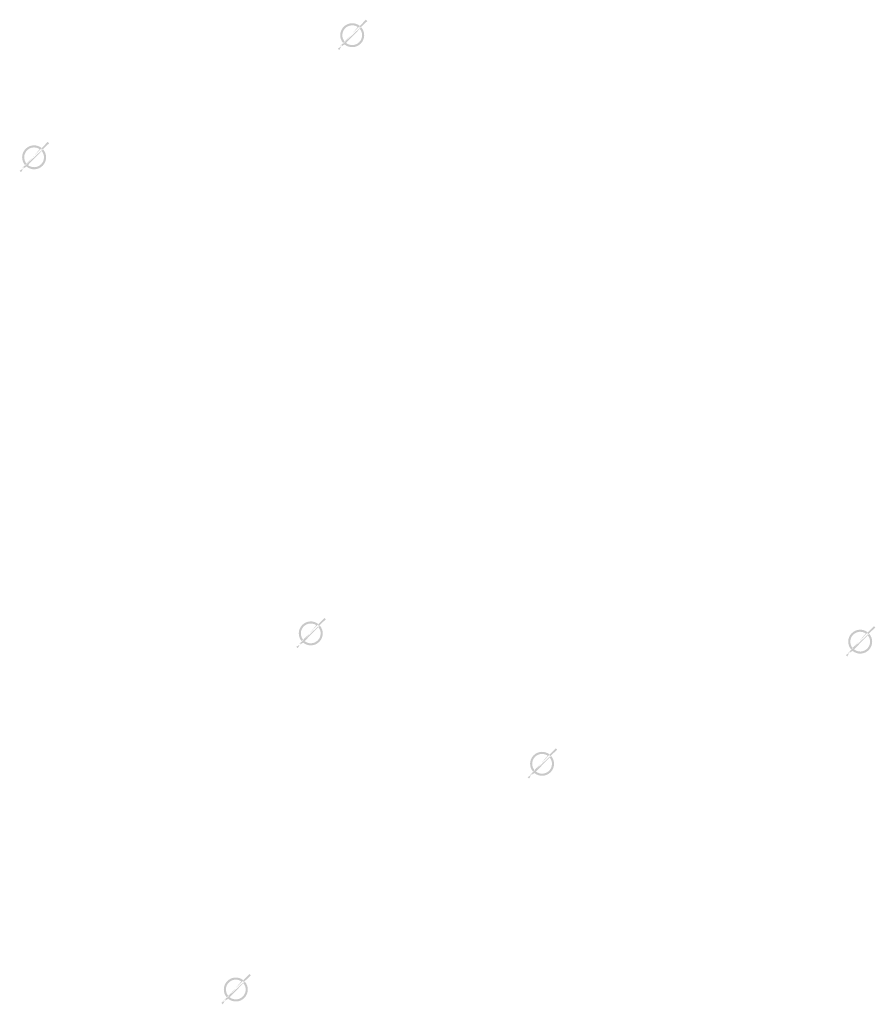
# Model space of a CAD drawing. Extents: x -461503 to 48008, y -245512 to 441675.
# Drawn here: x -256365 to -252064, y 112095 to 117043 of the extents above; entities that cross this region are included whole.
import ezdxf

# ---------------------------------------------------------------- set-up
doc = ezdxf.new("R2010")
doc.units = 0
doc.header["$MEASUREMENT"] = 0
doc.layers.add('DIM', color=8, linetype='CONTINUOUS')

msp = doc.modelspace()

# ---------------------------------------------------------------- hatches: boundary and pattern name
at = {"layer": 'DIM'}
h = msp.add_hatch(color=256, dxfattribs=at)
h.paths.add_polyline_path([(-254648.23, 117004.6), (-254617.73, 117035.98)], flags=16)
edge = h.paths.add_edge_path(flags=16)
edge.add_arc((-254693.67, 116965.03), 49.63, 51.5929, 220.02822)
edge.add_line((-254729.24, 116930.42), (-254665.76, 117006.07))
edge = h.paths.add_edge_path(flags=16)
edge.add_line((-254721.58, 116923.99), (-254658.1, 116999.64))
edge.add_arc((-254693.67, 116965.03), 49.63, 231.5929, 400.02822)
edge = h.paths.add_edge_path(flags=0)
edge.add_line((-254721.58, 116923.99), (-254658.1, 116999.64))
edge.add_arc((-254693.67, 116965.03), 49.63, 231.5929, 400.02822)
h.paths.add_polyline_path([(-254721.58, 116923.99), (-254658.1, 116999.64)], flags=0)
edge = h.paths.add_edge_path()
edge.add_arc((-254693.67, 116965.03), 49.63, 231.5929, 400.02822)
edge.add_arc((-254693.67, 116965.03), 60.25, 50.57085, 221.05027)
edge.add_line((-254655.4, 117011.57), (-254624.9, 117042.95))
edge.add_line((-254624.9, 117042.95), (-254617.73, 117035.98))
edge.add_line((-254766.1, 116897.69), (-254739.11, 116925.46))
edge.add_line((-254758.93, 116890.72), (-254731.93, 116918.49))
edge.add_line((-254766.08, 116897.71), (-254758.95, 116890.71))
edge.add_arc((-254693.67, 116965.03), 60.25, 230.57085, 401.05027)
h = msp.add_hatch(color=256, dxfattribs=at)
h.paths.add_polyline_path([(-254648.23, 117004.6), (-254617.73, 117035.98)], flags=16)
edge = h.paths.add_edge_path(flags=16)
edge.add_arc((-254693.67, 116965.03), 49.63, 51.5929, 220.02822)
edge.add_line((-254729.24, 116930.42), (-254665.76, 117006.07))
edge = h.paths.add_edge_path(flags=16)
edge.add_line((-254721.58, 116923.99), (-254658.1, 116999.64))
edge.add_arc((-254693.67, 116965.03), 49.63, 231.5929, 400.02822)
edge = h.paths.add_edge_path(flags=0)
edge.add_line((-254721.58, 116923.99), (-254658.1, 116999.64))
edge.add_arc((-254693.67, 116965.03), 49.63, 231.5929, 400.02822)
h.paths.add_polyline_path([(-254721.58, 116923.99), (-254658.1, 116999.64)], flags=0)
edge = h.paths.add_edge_path()
edge.add_arc((-254693.67, 116965.03), 49.63, 231.5929, 400.02822)
edge.add_arc((-254693.67, 116965.03), 60.25, 50.57085, 221.05027)
edge.add_line((-254655.4, 117011.57), (-254624.9, 117042.95))
edge.add_line((-254624.9, 117042.95), (-254617.73, 117035.98))
edge.add_line((-254766.1, 116897.69), (-254739.11, 116925.46))
edge.add_line((-254758.93, 116890.72), (-254731.93, 116918.49))
edge.add_line((-254766.08, 116897.71), (-254758.95, 116890.71))
edge.add_arc((-254693.67, 116965.03), 60.25, 230.57085, 401.05027)
h = msp.add_hatch(color=256, dxfattribs=at)
h.paths.add_polyline_path([(-256247.39, 116390.83), (-256216.88, 116422.21)], flags=16)
edge = h.paths.add_edge_path(flags=16)
edge.add_arc((-256292.82, 116351.27), 49.63, 51.5929, 220.02822)
edge.add_line((-256328.39, 116316.66), (-256264.92, 116392.3))
edge = h.paths.add_edge_path(flags=16)
edge.add_line((-256320.73, 116310.23), (-256257.25, 116385.88))
edge.add_arc((-256292.82, 116351.27), 49.63, 231.5929, 400.02822)
edge = h.paths.add_edge_path(flags=0)
edge.add_line((-256320.73, 116310.23), (-256257.25, 116385.88))
edge.add_arc((-256292.82, 116351.27), 49.63, 231.5929, 400.02822)
h.paths.add_polyline_path([(-256320.73, 116310.23), (-256257.25, 116385.88)], flags=0)
edge = h.paths.add_edge_path()
edge.add_arc((-256292.82, 116351.27), 49.63, 231.5929, 400.02822)
edge.add_arc((-256292.82, 116351.27), 60.25, 50.57085, 221.05027)
edge.add_line((-256254.56, 116397.8), (-256224.05, 116429.19))
edge.add_line((-256224.05, 116429.19), (-256216.88, 116422.21))
edge.add_line((-256365.25, 116283.93), (-256338.26, 116311.7))
edge.add_line((-256358.08, 116276.96), (-256331.09, 116304.73))
edge.add_line((-256365.23, 116283.95), (-256358.1, 116276.94))
edge.add_arc((-256292.82, 116351.27), 60.25, 230.57085, 401.05027)
h = msp.add_hatch(color=256, dxfattribs=at)
h.paths.add_polyline_path([(-256247.39, 116390.83), (-256216.88, 116422.21)], flags=16)
edge = h.paths.add_edge_path(flags=16)
edge.add_arc((-256292.82, 116351.27), 49.63, 51.5929, 220.02822)
edge.add_line((-256328.39, 116316.66), (-256264.92, 116392.3))
edge = h.paths.add_edge_path(flags=16)
edge.add_line((-256320.73, 116310.23), (-256257.25, 116385.88))
edge.add_arc((-256292.82, 116351.27), 49.63, 231.5929, 400.02822)
edge = h.paths.add_edge_path(flags=0)
edge.add_line((-256320.73, 116310.23), (-256257.25, 116385.88))
edge.add_arc((-256292.82, 116351.27), 49.63, 231.5929, 400.02822)
h.paths.add_polyline_path([(-256320.73, 116310.23), (-256257.25, 116385.88)], flags=0)
edge = h.paths.add_edge_path()
edge.add_arc((-256292.82, 116351.27), 49.63, 231.5929, 400.02822)
edge.add_arc((-256292.82, 116351.27), 60.25, 50.57085, 221.05027)
edge.add_line((-256254.56, 116397.8), (-256224.05, 116429.19))
edge.add_line((-256224.05, 116429.19), (-256216.88, 116422.21))
edge.add_line((-256365.25, 116283.93), (-256338.26, 116311.7))
edge.add_line((-256358.08, 116276.96), (-256331.09, 116304.73))
edge.add_line((-256365.23, 116283.95), (-256358.1, 116276.94))
edge.add_arc((-256292.82, 116351.27), 60.25, 230.57085, 401.05027)
h = msp.add_hatch(color=256, dxfattribs=at)
h.paths.add_polyline_path([(-254856.58, 113998.35), (-254826.07, 114029.73)], flags=16)
edge = h.paths.add_edge_path(flags=16)
edge.add_arc((-254902.02, 113958.78), 49.63, 51.5929, 220.02822)
edge.add_line((-254937.59, 113924.17), (-254874.11, 113999.82))
edge = h.paths.add_edge_path(flags=16)
edge.add_line((-254929.92, 113917.74), (-254866.45, 113993.39))
edge.add_arc((-254902.02, 113958.78), 49.63, 231.5929, 400.02822)
edge = h.paths.add_edge_path(flags=0)
edge.add_line((-254929.92, 113917.74), (-254866.45, 113993.39))
edge.add_arc((-254902.02, 113958.78), 49.63, 231.5929, 400.02822)
h.paths.add_polyline_path([(-254929.92, 113917.74), (-254866.45, 113993.39)], flags=0)
edge = h.paths.add_edge_path()
edge.add_arc((-254902.02, 113958.78), 49.63, 231.5929, 400.02822)
edge.add_arc((-254902.02, 113958.78), 60.25, 50.57085, 221.05027)
edge.add_line((-254863.75, 114005.32), (-254833.24, 114036.7))
edge.add_line((-254833.24, 114036.7), (-254826.07, 114029.73))
edge.add_line((-254974.45, 113891.45), (-254947.45, 113919.21))
edge.add_line((-254967.28, 113884.48), (-254940.28, 113912.24))
edge.add_line((-254974.43, 113891.47), (-254967.29, 113884.46))
edge.add_arc((-254902.02, 113958.78), 60.25, 230.57085, 401.05027)
h = msp.add_hatch(color=256, dxfattribs=at)
h.paths.add_polyline_path([(-254856.58, 113998.35), (-254826.07, 114029.73)], flags=16)
edge = h.paths.add_edge_path(flags=16)
edge.add_arc((-254902.02, 113958.78), 49.63, 51.5929, 220.02822)
edge.add_line((-254937.59, 113924.17), (-254874.11, 113999.82))
edge = h.paths.add_edge_path(flags=16)
edge.add_line((-254929.92, 113917.74), (-254866.45, 113993.39))
edge.add_arc((-254902.02, 113958.78), 49.63, 231.5929, 400.02822)
edge = h.paths.add_edge_path(flags=0)
edge.add_line((-254929.92, 113917.74), (-254866.45, 113993.39))
edge.add_arc((-254902.02, 113958.78), 49.63, 231.5929, 400.02822)
h.paths.add_polyline_path([(-254929.92, 113917.74), (-254866.45, 113993.39)], flags=0)
edge = h.paths.add_edge_path()
edge.add_arc((-254902.02, 113958.78), 49.63, 231.5929, 400.02822)
edge.add_arc((-254902.02, 113958.78), 60.25, 50.57085, 221.05027)
edge.add_line((-254863.75, 114005.32), (-254833.24, 114036.7))
edge.add_line((-254833.24, 114036.7), (-254826.07, 114029.73))
edge.add_line((-254974.45, 113891.45), (-254947.45, 113919.21))
edge.add_line((-254967.28, 113884.48), (-254940.28, 113912.24))
edge.add_line((-254974.43, 113891.47), (-254967.29, 113884.46))
edge.add_arc((-254902.02, 113958.78), 60.25, 230.57085, 401.05027)
h = msp.add_hatch(color=256, dxfattribs=at)
h.paths.add_polyline_path([(-252094.55, 113956.77), (-252064.04, 113988.15)], flags=16)
edge = h.paths.add_edge_path(flags=16)
edge.add_arc((-252139.99, 113917.2), 49.63, 51.5929, 220.02822)
edge.add_line((-252175.55, 113882.59), (-252112.08, 113958.24))
edge = h.paths.add_edge_path(flags=16)
edge.add_line((-252167.89, 113876.16), (-252104.42, 113951.81))
edge.add_arc((-252139.99, 113917.2), 49.63, 231.5929, 400.02822)
edge = h.paths.add_edge_path(flags=0)
edge.add_line((-252167.89, 113876.16), (-252104.42, 113951.81))
edge.add_arc((-252139.99, 113917.2), 49.63, 231.5929, 400.02822)
h.paths.add_polyline_path([(-252167.89, 113876.16), (-252104.42, 113951.81)], flags=0)
edge = h.paths.add_edge_path()
edge.add_arc((-252139.99, 113917.2), 49.63, 231.5929, 400.02822)
edge.add_arc((-252139.99, 113917.2), 60.25, 50.57085, 221.05027)
edge.add_line((-252101.72, 113963.74), (-252071.21, 113995.12))
edge.add_line((-252071.21, 113995.12), (-252064.04, 113988.15))
edge.add_line((-252212.42, 113849.86), (-252185.42, 113877.63))
edge.add_line((-252205.25, 113842.89), (-252178.25, 113870.66))
edge.add_line((-252212.4, 113849.88), (-252205.26, 113842.87))
edge.add_arc((-252139.99, 113917.2), 60.25, 230.57085, 401.05027)
h = msp.add_hatch(color=256, dxfattribs=at)
h.paths.add_polyline_path([(-252094.55, 113956.77), (-252064.04, 113988.15)], flags=16)
edge = h.paths.add_edge_path(flags=16)
edge.add_arc((-252139.99, 113917.2), 49.63, 51.5929, 220.02822)
edge.add_line((-252175.55, 113882.59), (-252112.08, 113958.24))
edge = h.paths.add_edge_path(flags=16)
edge.add_line((-252167.89, 113876.16), (-252104.42, 113951.81))
edge.add_arc((-252139.99, 113917.2), 49.63, 231.5929, 400.02822)
edge = h.paths.add_edge_path(flags=0)
edge.add_line((-252167.89, 113876.16), (-252104.42, 113951.81))
edge.add_arc((-252139.99, 113917.2), 49.63, 231.5929, 400.02822)
h.paths.add_polyline_path([(-252167.89, 113876.16), (-252104.42, 113951.81)], flags=0)
edge = h.paths.add_edge_path()
edge.add_arc((-252139.99, 113917.2), 49.63, 231.5929, 400.02822)
edge.add_arc((-252139.99, 113917.2), 60.25, 50.57085, 221.05027)
edge.add_line((-252101.72, 113963.74), (-252071.21, 113995.12))
edge.add_line((-252071.21, 113995.12), (-252064.04, 113988.15))
edge.add_line((-252212.42, 113849.86), (-252185.42, 113877.63))
edge.add_line((-252205.25, 113842.89), (-252178.25, 113870.66))
edge.add_line((-252212.4, 113849.88), (-252205.26, 113842.87))
edge.add_arc((-252139.99, 113917.2), 60.25, 230.57085, 401.05027)
h = msp.add_hatch(color=256, dxfattribs=at)
h.paths.add_polyline_path([(-253693.7, 113343), (-253663.2, 113374.38)], flags=16)
edge = h.paths.add_edge_path(flags=16)
edge.add_arc((-253739.14, 113303.43), 49.63, 51.5929, 220.02822)
edge.add_line((-253774.71, 113268.82), (-253711.23, 113344.47))
edge = h.paths.add_edge_path(flags=16)
edge.add_line((-253767.05, 113262.4), (-253703.57, 113338.04))
edge.add_arc((-253739.14, 113303.43), 49.63, 231.5929, 400.02822)
edge = h.paths.add_edge_path(flags=0)
edge.add_line((-253767.05, 113262.4), (-253703.57, 113338.04))
edge.add_arc((-253739.14, 113303.43), 49.63, 231.5929, 400.02822)
h.paths.add_polyline_path([(-253767.05, 113262.4), (-253703.57, 113338.04)], flags=0)
edge = h.paths.add_edge_path()
edge.add_arc((-253739.14, 113303.43), 49.63, 231.5929, 400.02822)
edge.add_arc((-253739.14, 113303.43), 60.25, 50.57085, 221.05027)
edge.add_line((-253700.87, 113349.97), (-253670.37, 113381.35))
edge.add_line((-253670.37, 113381.35), (-253663.2, 113374.38))
edge.add_line((-253811.57, 113236.1), (-253784.58, 113263.87))
edge.add_line((-253804.4, 113229.13), (-253777.41, 113256.9))
edge.add_line((-253811.55, 113236.12), (-253804.42, 113229.11))
edge.add_arc((-253739.14, 113303.43), 60.25, 230.57085, 401.05027)
h = msp.add_hatch(color=256, dxfattribs=at)
h.paths.add_polyline_path([(-253693.7, 113343), (-253663.2, 113374.38)], flags=16)
edge = h.paths.add_edge_path(flags=16)
edge.add_arc((-253739.14, 113303.43), 49.63, 51.5929, 220.02822)
edge.add_line((-253774.71, 113268.82), (-253711.23, 113344.47))
edge = h.paths.add_edge_path(flags=16)
edge.add_line((-253767.05, 113262.4), (-253703.57, 113338.04))
edge.add_arc((-253739.14, 113303.43), 49.63, 231.5929, 400.02822)
edge = h.paths.add_edge_path(flags=0)
edge.add_line((-253767.05, 113262.4), (-253703.57, 113338.04))
edge.add_arc((-253739.14, 113303.43), 49.63, 231.5929, 400.02822)
h.paths.add_polyline_path([(-253767.05, 113262.4), (-253703.57, 113338.04)], flags=0)
edge = h.paths.add_edge_path()
edge.add_arc((-253739.14, 113303.43), 49.63, 231.5929, 400.02822)
edge.add_arc((-253739.14, 113303.43), 60.25, 50.57085, 221.05027)
edge.add_line((-253700.87, 113349.97), (-253670.37, 113381.35))
edge.add_line((-253670.37, 113381.35), (-253663.2, 113374.38))
edge.add_line((-253811.57, 113236.1), (-253784.58, 113263.87))
edge.add_line((-253804.4, 113229.13), (-253777.41, 113256.9))
edge.add_line((-253811.55, 113236.12), (-253804.42, 113229.11))
edge.add_arc((-253739.14, 113303.43), 60.25, 230.57085, 401.05027)
h = msp.add_hatch(color=256, dxfattribs=at)
h.paths.add_polyline_path([(-255233.4, 112208.6), (-255202.89, 112239.98)], flags=16)
edge = h.paths.add_edge_path(flags=16)
edge.add_arc((-255278.83, 112169.03), 49.63, 51.5929, 220.02822)
edge.add_line((-255314.4, 112134.42), (-255250.93, 112210.07))
edge = h.paths.add_edge_path(flags=16)
edge.add_line((-255306.74, 112128), (-255243.27, 112203.64))
edge.add_arc((-255278.83, 112169.03), 49.63, 231.5929, 400.02822)
edge = h.paths.add_edge_path(flags=0)
edge.add_line((-255306.74, 112128), (-255243.27, 112203.64))
edge.add_arc((-255278.83, 112169.03), 49.63, 231.5929, 400.02822)
h.paths.add_polyline_path([(-255306.74, 112128), (-255243.27, 112203.64)], flags=0)
edge = h.paths.add_edge_path()
edge.add_arc((-255278.83, 112169.03), 49.63, 231.5929, 400.02822)
edge.add_arc((-255278.83, 112169.03), 60.25, 50.57085, 221.05027)
edge.add_line((-255240.57, 112215.57), (-255210.06, 112246.95))
edge.add_line((-255210.06, 112246.95), (-255202.89, 112239.98))
edge.add_line((-255351.26, 112101.7), (-255324.27, 112129.47))
edge.add_line((-255344.09, 112094.73), (-255317.1, 112122.5))
edge.add_line((-255351.25, 112101.72), (-255344.11, 112094.71))
edge.add_arc((-255278.83, 112169.03), 60.25, 230.57085, 401.05027)
h = msp.add_hatch(color=256, dxfattribs=at)
h.paths.add_polyline_path([(-255233.4, 112208.6), (-255202.89, 112239.98)], flags=16)
edge = h.paths.add_edge_path(flags=16)
edge.add_arc((-255278.83, 112169.03), 49.63, 51.5929, 220.02822)
edge.add_line((-255314.4, 112134.42), (-255250.93, 112210.07))
edge = h.paths.add_edge_path(flags=16)
edge.add_line((-255306.74, 112128), (-255243.27, 112203.64))
edge.add_arc((-255278.83, 112169.03), 49.63, 231.5929, 400.02822)
edge = h.paths.add_edge_path(flags=0)
edge.add_line((-255306.74, 112128), (-255243.27, 112203.64))
edge.add_arc((-255278.83, 112169.03), 49.63, 231.5929, 400.02822)
h.paths.add_polyline_path([(-255306.74, 112128), (-255243.27, 112203.64)], flags=0)
edge = h.paths.add_edge_path()
edge.add_arc((-255278.83, 112169.03), 49.63, 231.5929, 400.02822)
edge.add_arc((-255278.83, 112169.03), 60.25, 50.57085, 221.05027)
edge.add_line((-255240.57, 112215.57), (-255210.06, 112246.95))
edge.add_line((-255210.06, 112246.95), (-255202.89, 112239.98))
edge.add_line((-255351.26, 112101.7), (-255324.27, 112129.47))
edge.add_line((-255344.09, 112094.73), (-255317.1, 112122.5))
edge.add_line((-255351.25, 112101.72), (-255344.11, 112094.71))
edge.add_arc((-255278.83, 112169.03), 60.25, 230.57085, 401.05027)

doc.saveas('drawing.dxf')
